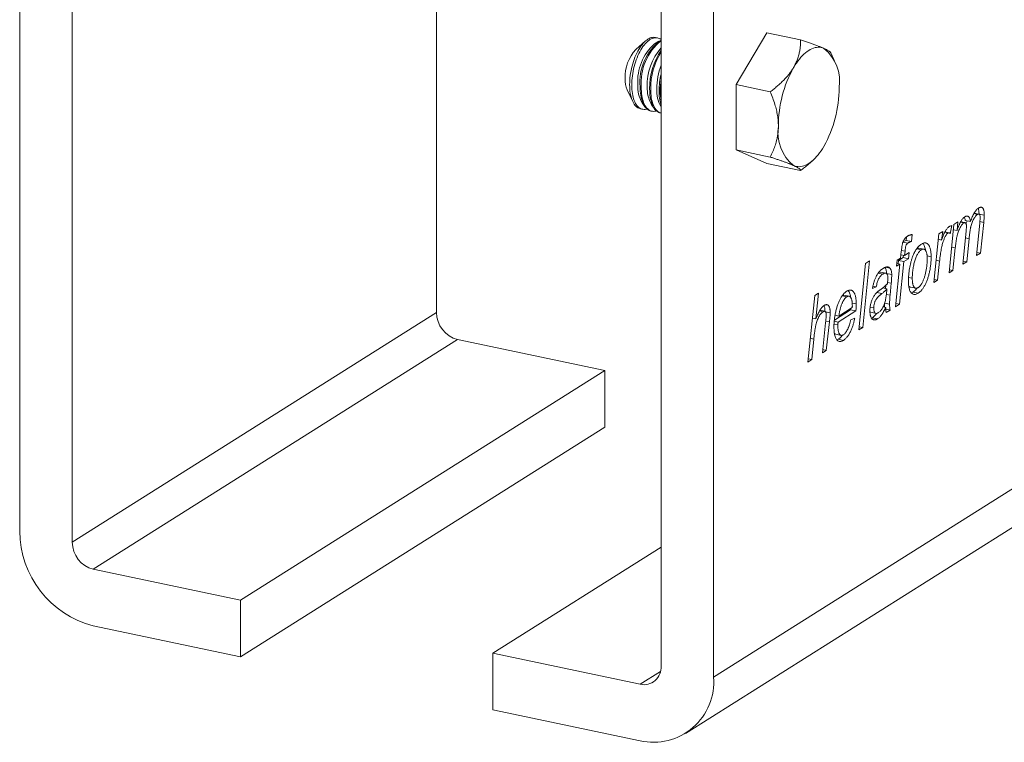
# Model space of a CAD drawing. Units: millimetres. Extents: x 10 to 410, y 10 to 287.
# Drawn here: x 282 to 363, y 73 to 133 of the extents above; entities that cross this region are included whole.
import ezdxf

# ---------------------------------------------------------------- set-up
doc = ezdxf.new("R2010")
doc.units = ezdxf.units.MM

msp = doc.modelspace()

# ---------------------------------------------------------------- linework, layer by layer
at = {"color": 7, "linetype": 'Continuous', "lineweight": 15}
for p, q in [((281.94, 148.537), (281.94, 90.789)), ((286.271, 89.879), (286.271, 147.627)), ((316.271, 108.792), (316.271, 143.186)), ((334.768, 137.436), (334.768, 79.688)), ((339.098, 78.778), (339.098, 136.526)), ((334.468, 131.398), (334.295, 131.434)), ((340.964, 127.555), (343.464, 131.819)), ((343.464, 131.819), (346.258, 131.232)), ((333.483, 131.146), (332.682, 130.445)), ((334.571, 131.127), (334.222, 130.919)), ((349.002, 129.623), (348.746, 130.168)), ((340.964, 127.555), (343.758, 126.967)), ((340.964, 127.555), (340.964, 122.177)), ((331.983, 127.117), (332.434, 126.153)), ((333.202, 126.063), (333.438, 125.732)), ((333.981, 125.9), (334.217, 125.568)), ((334.761, 125.736), (334.768, 125.726)), ((333.061, 125.563), (333.234, 125.526)), ((333.927, 125.381), (334.014, 125.362)), ((334.707, 125.217), (334.768, 125.204)), ((340.964, 122.177), (343.758, 121.59)), ((340.964, 122.177), (343.464, 121.064)), ((343.464, 121.064), (346.258, 120.477)), ((346.922, 121.012), (347.253, 121.301)), ((360.525, 116.93), (360.818, 116.869)), ((360.932, 116.901), (360.553, 116.981)), ((360.968, 116.884), (361.389, 116.795)), ((358.488, 112.05), (358.892, 116.049)), ((358.892, 116.049), (359.215, 116.252)), ((359.215, 116.252), (359.143, 115.539)), ((359.423, 116.226), (359.704, 116.167)), ((359.798, 116.191), (359.443, 116.266)), ((359.815, 116.372), (360.248, 116.281)), ((360.744, 113.473), (361.012, 116.15)), ((361.024, 116.276), (361.344, 116.209)), ((361.344, 116.209), (361.067, 113.676)), ((355.443, 115.214), (355.382, 114.629)), ((357.218, 111.25), (357.641, 115.26)), ((357.641, 115.26), (357.964, 115.464)), ((357.964, 115.464), (357.868, 114.76)), ((358.132, 115.397), (358.396, 115.342)), ((358.477, 115.361), (358.148, 115.43)), ((358.182, 115.495), (358.168, 115.426)), ((358.724, 115.943), (358.587, 115.265)), ((358.847, 115.601), (359.143, 115.539)), ((359.616, 112.761), (359.889, 115.497)), ((354.691, 114.594), (355.095, 114.509)), ((354.98, 115.019), (354.949, 114.72)), ((354.949, 114.72), (355.382, 114.629)), ((357.595, 114.817), (357.868, 114.76)), ((359.833, 114.933), (360.135, 114.87)), ((360.135, 114.87), (359.939, 112.965)), ((354.497, 113.278), (354.552, 113.821)), ((354.524, 113.544), (354.82, 113.482)), ((354.56, 113.902), (354.857, 113.84)), ((354.857, 113.84), (354.82, 113.482)), ((354.82, 113.482), (355.209, 113.727)), ((355.209, 113.727), (355.138, 113.222)), ((355.819, 114.04), (356.203, 113.959)), ((356.398, 114.009), (355.965, 114.1)), ((358.703, 114.175), (358.998, 114.112)), ((358.998, 114.112), (358.81, 112.253)), ((361.067, 113.676), (360.744, 113.473)), ((360.771, 113.738), (361.067, 113.676)), ((351.051, 107.362), (351.613, 112.839)), ((351.935, 113.042), (351.373, 107.565)), ((351.613, 112.839), (351.935, 113.042)), ((354.081, 109.272), (354.435, 112.779)), ((354.151, 112.6), (354.222, 113.104)), ((354.435, 112.779), (354.151, 112.6)), ((354.183, 112.832), (354.435, 112.779)), ((354.222, 113.104), (354.497, 113.278)), ((354.326, 113.074), (354.299, 112.808)), ((354.705, 113.313), (354.326, 113.074)), ((354.326, 113.074), (354.759, 112.983)), ((354.759, 112.983), (354.403, 109.475)), ((354.731, 113.5), (354.705, 113.313)), ((354.705, 113.313), (355.138, 113.222)), ((355.138, 113.222), (354.759, 112.983)), ((356.677, 113.445), (357.007, 113.376)), ((357.412, 113.09), (357.708, 113.028)), ((357.708, 113.028), (357.542, 111.454)), ((359.939, 112.965), (359.616, 112.761)), ((359.642, 113.027), (359.939, 112.965)), ((352.645, 112.037), (353.027, 111.957)), ((353.274, 112.03), (352.841, 112.121)), ((353.253, 112.526), (353.605, 112.452)), ((353.33, 112.004), (353.763, 111.913)), ((358.81, 112.253), (358.488, 112.05)), ((358.514, 112.315), (358.81, 112.253)), ((353.421, 111.261), (353.724, 111.197)), ((353.724, 111.197), (353.631, 110.213)), ((355.147, 111.683), (355.456, 111.618)), ((357.542, 111.454), (357.218, 111.25)), ((357.246, 111.516), (357.542, 111.454)), ((347.417, 110.194), (347.74, 110.397)), ((347.74, 110.397), (347.52, 108.266)), ((352.494, 110.899), (352.177, 110.764)), ((352.214, 110.958), (352.494, 110.899)), ((352.534, 110.432), (352.948, 110.345)), ((353.038, 110.825), (353.372, 110.754)), ((353.265, 111.017), (353.243, 110.782)), ((355.306, 110.879), (355.739, 110.788)), ((355.511, 110.472), (355.944, 110.381)), ((346.853, 104.715), (347.417, 110.194)), ((349.687, 110.172), (350.068, 110.092)), ((350.252, 110.138), (349.819, 110.229)), ((350.511, 109.563), (350.837, 109.495)), ((353.176, 109.552), (353.587, 109.466)), ((353.325, 110.277), (353.631, 110.213)), ((354.107, 109.538), (354.403, 109.475)), ((286.271, 89.879), (316.271, 108.792)), ((347.817, 108.922), (348.114, 108.86)), ((348.246, 108.897), (347.85, 108.98)), ((348.305, 108.855), (348.698, 108.773)), ((350.378, 109.009), (349.038, 108.164)), ((350.811, 108.918), (349.356, 108.001)), ((349.41, 108.495), (350.518, 109.193)), ((350.385, 109.109), (350.378, 109.009)), ((350.378, 109.009), (350.811, 108.918)), ((351.984, 109.23), (352.282, 109.168)), ((352.036, 108.813), (352.469, 108.722)), ((353.056, 109.263), (353.27, 109.218)), ((353.277, 109.055), (353.622, 108.983)), ((353.622, 108.983), (353.302, 108.781)), ((354.403, 109.475), (354.081, 109.272)), ((347.225, 108.328), (347.52, 108.266)), ((348.052, 105.471), (348.313, 107.934)), ((348.327, 108.082), (348.635, 108.018)), ((348.635, 108.018), (348.374, 105.675)), ((349.029, 108.07), (349.356, 108.001)), ((349.097, 108.561), (349.41, 108.495)), ((350.389, 108.192), (350.716, 108.333)), ((352.147, 108.351), (352.099, 108.326)), ((352.147, 108.351), (352.58, 108.26)), ((349.011, 107.841), (349.321, 107.776)), ((351.373, 107.565), (351.051, 107.362)), ((351.078, 107.627), (351.373, 107.565)), ((288.003, 87.653), (318.003, 106.565)), ((330.127, 104.017), (318.003, 106.565)), ((347.054, 106.671), (347.35, 106.609)), ((347.35, 106.609), (347.176, 104.919)), ((349.169, 107), (349.602, 106.909)), ((349.35, 106.588), (349.244, 106.535)), ((349.35, 106.588), (349.783, 106.497)), ((348.374, 105.675), (348.052, 105.471)), ((348.08, 105.737), (348.374, 105.675)), ((347.176, 104.919), (346.853, 104.715)), ((346.88, 104.981), (347.176, 104.919)), ((300.127, 85.105), (330.127, 104.017)), ((330.127, 99.36), (330.127, 104.017)), ((300.127, 80.448), (330.127, 99.36)), ((339.098, 78.778), (369.098, 97.691)), ((336.769, 74.131), (366.769, 93.043)), ((320.912, 80.737), (334.768, 89.473)), ((300.127, 85.105), (288.003, 87.653)), ((300.127, 80.448), (300.127, 85.105)), ((288.003, 82.996), (300.127, 80.448)), ((320.912, 80.737), (320.912, 76.08)), ((333.036, 78.189), (320.912, 80.737)), ((320.912, 76.08), (333.036, 73.532))]:
    msp.add_line(p, q, dxfattribs=at)
at = {"color": 8, "linetype": 'Continuous', "lineweight": 15}
msp.add_line((333.036, 78.189), (334.717, 79.249), dxfattribs=at)
at = {"color": 7, "linetype": 'Continuous', "lineweight": 15, "flags": 128}
for points in [[(334.295, 131.434), (334.252, 131.442), (334.16, 131.448), (334.066, 131.442), (333.971, 131.423), (333.874, 131.392), (333.776, 131.348), (333.678, 131.293), (333.58, 131.225), (333.482, 131.145), (333.385, 131.054), (333.29, 130.953), (333.196, 130.84), (333.104, 130.718), (333.015, 130.586), (332.928, 130.445), (332.845, 130.296), (332.765, 130.14), (332.689, 129.976), (332.617, 129.806), (332.55, 129.63), (332.488, 129.449), (332.431, 129.265), (332.379, 129.077), (332.333, 128.886), (332.292, 128.694), (332.258, 128.501), (332.229, 128.308), (332.207, 128.116), (332.191, 127.926), (332.181, 127.738), (332.178, 127.553)], [(332.351, 127.516), (332.354, 127.701), (332.364, 127.889), (332.38, 128.08), (332.402, 128.272), (332.431, 128.465), (332.465, 128.658), (332.506, 128.85), (332.552, 129.04), (332.604, 129.228), (332.661, 129.413), (332.724, 129.593), (332.791, 129.769), (332.862, 129.939), (332.938, 130.103), (333.018, 130.26), (333.101, 130.409), (333.188, 130.55), (333.277, 130.682), (333.369, 130.804), (333.463, 130.916), (333.559, 131.018), (333.655, 131.109), (333.753, 131.188), (333.851, 131.256), (333.949, 131.312), (334.047, 131.356), (334.144, 131.387), (334.24, 131.406), (334.333, 131.412), (334.425, 131.405), (334.515, 131.386), (334.601, 131.355), (334.685, 131.311), (334.764, 131.254), (334.768, 131.252)], [(345.678, 128.959), (345.793, 129.148), (345.911, 129.327), (346.032, 129.497), (346.156, 129.656), (346.281, 129.804), (346.408, 129.942), (346.537, 130.067), (346.667, 130.181), (346.797, 130.282), (346.928, 130.371), (347.059, 130.447), (347.19, 130.51), (347.319, 130.56), (347.448, 130.597), (347.575, 130.62), (347.701, 130.63), (347.824, 130.627), (347.945, 130.609), (348.063, 130.579), (348.178, 130.535)], [(332.178, 127.553), (332.181, 127.372), (332.191, 127.196), (332.207, 127.026), (332.229, 126.862), (332.258, 126.705), (332.292, 126.555), (332.333, 126.414), (332.379, 126.282), (332.431, 126.16), (332.488, 126.047), (332.55, 125.945), (332.617, 125.854), (332.689, 125.774), (332.765, 125.706), (332.845, 125.65), (332.928, 125.606), (333.015, 125.574), (333.061, 125.563)], [(333.601, 125.549), (333.559, 125.537), (333.463, 125.518), (333.369, 125.512), (333.277, 125.519), (333.188, 125.538), (333.101, 125.569), (333.018, 125.613), (332.938, 125.67), (332.862, 125.738), (332.791, 125.818), (332.724, 125.909), (332.661, 126.011), (332.604, 126.123), (332.552, 126.246), (332.506, 126.378), (332.465, 126.519), (332.431, 126.668), (332.402, 126.825), (332.38, 126.989), (332.364, 127.16), (332.354, 127.336), (332.351, 127.516)], [(333.927, 125.381), (333.881, 125.392), (333.794, 125.424), (333.711, 125.468), (333.631, 125.524), (333.555, 125.592), (333.483, 125.672), (333.416, 125.763), (333.354, 125.865), (333.297, 125.978), (333.245, 126.1), (333.199, 126.232), (333.158, 126.373), (333.124, 126.523), (333.095, 126.68), (333.073, 126.844), (333.057, 127.014), (333.047, 127.19), (333.044, 127.371)], [(334.38, 125.385), (334.338, 125.373), (334.242, 125.354), (334.149, 125.348), (334.057, 125.355), (333.967, 125.374), (333.881, 125.406), (333.797, 125.45), (333.718, 125.506), (333.642, 125.574), (333.57, 125.654), (333.503, 125.745), (333.441, 125.847), (333.384, 125.96), (333.332, 126.082), (333.285, 126.214), (333.245, 126.355), (333.21, 126.505), (333.182, 126.662), (333.16, 126.826), (333.144, 126.996), (333.134, 127.172), (333.131, 127.353)], [(334.707, 125.217), (334.66, 125.228), (334.574, 125.26), (334.49, 125.304), (334.41, 125.36), (334.335, 125.428), (334.263, 125.508), (334.196, 125.599), (334.133, 125.701), (334.076, 125.814), (334.024, 125.937), (333.978, 126.069), (333.938, 126.21), (333.903, 126.359), (333.875, 126.516), (333.852, 126.68), (333.836, 126.85), (333.827, 127.026), (333.824, 127.207)], [(334.768, 125.204), (334.747, 125.21), (334.66, 125.242), (334.577, 125.286), (334.497, 125.342), (334.421, 125.41), (334.349, 125.49), (334.282, 125.581), (334.22, 125.683), (334.163, 125.796), (334.111, 125.918), (334.065, 126.05), (334.024, 126.191), (333.99, 126.341), (333.961, 126.498), (333.939, 126.662), (333.923, 126.832), (333.913, 127.008), (333.91, 127.189)], [(348.178, 122.469), (348.063, 122.28), (347.945, 122.101), (347.824, 121.931), (347.701, 121.772), (347.575, 121.624), (347.448, 121.486), (347.319, 121.361), (347.19, 121.247), (347.059, 121.146), (346.928, 121.057), (346.797, 120.981), (346.667, 120.918), (346.537, 120.868), (346.408, 120.831), (346.281, 120.808), (346.156, 120.798), (346.032, 120.801), (345.911, 120.819), (345.793, 120.849), (345.678, 120.893)]]:
    msp.add_lwpolyline(points, dxfattribs=at)
at = {"color": 7, "linetype": 'Continuous', "lineweight": 15}
for centre, radius, start, end in [((337.046, 127.801), 4.207, 132.16899, 183.583), ((337.26, 127.794), 4.237, 126.02602, 185.72799), ((337.581, 127.701), 4.463, 129.05882, 184.48201), ((338.276, 127.524), 4.651, 138.95532, 181.84114), ((335.167, 128.187), 3.358, 137.73475, 182.34333), ((339.493, 127.264), 5.67, 146.44553, 180.57823), ((339.721, 127.216), 5.811, 148.47026, 180.26674), ((345.981, 127.825), 3.489, 351.17273, 50.9602), ((340.006, 127.172), 5.599, 159.29579, 179.60091), ((354.391, 124.127), 9.963, 150.9898, 179.93967), ((340.725, 127.009), 6.122, 166.66134, 179.68081), ((334.038, 127.975), 2.227, 178.06395, 202.65611), ((335.516, 127.399), 2.672, 177.01886, 209.98991), ((336.296, 127.235), 2.672, 177.01886, 209.98991), ((340.609, 127.006), 5.92, 170.65898, 179.81165), ((337.075, 127.072), 2.672, 177.01886, 209.98991), ((338.318, 126.97), 3.716, 178.87797, 197.17951), ((338.953, 126.997), 4.263, 179.62675, 191.0156), ((339.465, 127.301), 9.963, 330.98977, 359.93966), ((347.876, 123.603), 3.489, 171.17265, 230.96021), ((318.591, 108.81), 2.321, 180.4423, 255.31084), ((290.058, 90.849), 8.118, 180.42015, 255.33309), ((288.591, 89.897), 2.321, 180.4423, 255.31084), ((333.347, 79.58), 1.425, 257.3747, 4.36876), ((334.123, 78.402), 4.989, 257.41303, 4.3303)]:
    msp.add_arc(centre, radius, start, end, dxfattribs=at)
for points, knots in [([(346.258, 131.232), (346.257, 131.125), (346.254, 130.909), (346.224, 130.582), (346.172, 130.249), (346.091, 129.911), (345.977, 129.568), (345.841, 129.25), (345.728, 129.049), (345.678, 128.959)], [0, 0, 0, 0, 0.1440684, 0.2882004, 0.4322008, 0.5813424, 0.7306675, 0.8797043, 1, 1, 1, 1]), ([(346.258, 131.232), (346.37, 131.196), (346.592, 131.122), (346.91, 131.015), (347.217, 130.908), (347.508, 130.803), (347.776, 130.702), (348.001, 130.612), (348.124, 130.559), (348.178, 130.535)], [0, 0, 0, 0, 0.144069, 0.288201, 0.4322, 0.581343, 0.730667, 0.879705, 1, 1, 1, 1]), ([(348.178, 130.535), (348.23, 130.511), (348.334, 130.464), (348.459, 130.399), (348.562, 130.34), (348.64, 130.286), (348.696, 130.238), (348.731, 130.198), (348.741, 130.176), (348.745, 130.167)], [0, 0, 0, 0, 0.1490115, 0.29803, 0.4501259, 0.6022401, 0.7494736, 0.8967225, 1, 1, 1, 1]), ([(345.678, 128.959), (345.622, 128.867), (345.508, 128.683), (345.307, 128.412), (345.084, 128.147), (344.843, 127.892), (344.589, 127.648), (344.323, 127.414), (344.047, 127.187), (343.855, 127.041), (343.758, 126.967)], [0, 0, 0, 0, 0.1248124, 0.2496329, 0.3770289, 0.5044422, 0.6277655, 0.7511026, 0.8755472, 1, 1, 1, 1]), ([(344.428, 124.138), (344.425, 124.284), (344.417, 124.575), (344.359, 125.022), (344.268, 125.474), (344.137, 125.952), (343.969, 126.452), (343.829, 126.795), (343.758, 126.967)], [0, 0, 0, 0, 0.154611, 0.309244, 0.468551, 0.627899, 0.813538, 1, 1, 1, 1]), ([(343.758, 121.59), (343.832, 121.739), (343.974, 122.027), (344.149, 122.479), (344.273, 122.892), (344.355, 123.27), (344.403, 123.608), (344.426, 123.898), (344.428, 124.076), (344.428, 124.138)], [0, 0, 0, 0, 0.1949571, 0.3769178, 0.5588143, 0.683904, 0.8091244, 0.9341685, 1, 1, 1, 1]), ([(345.678, 120.893), (345.622, 120.918), (345.508, 120.967), (345.307, 121.048), (345.084, 121.133), (344.843, 121.221), (344.589, 121.311), (344.323, 121.402), (344.047, 121.495), (343.855, 121.558), (343.758, 121.59)], [0, 0, 0, 0, 0.1248121, 0.2496326, 0.3770285, 0.5044422, 0.6277652, 0.7511026, 0.8755472, 1, 1, 1, 1]), ([(346.258, 120.477), (346.257, 120.491), (346.254, 120.518), (346.224, 120.565), (346.172, 120.618), (346.091, 120.679), (345.977, 120.748), (345.841, 120.819), (345.728, 120.87), (345.678, 120.893)], [0, 0, 0, 0, 0.144068, 0.2882, 0.432201, 0.581342, 0.730667, 0.879704, 1, 1, 1, 1]), ([(346.258, 120.477), (346.369, 120.562), (346.591, 120.732), (346.812, 120.911), (346.917, 121.008), (346.922, 121.012)], [0, 0, 0, 0, 0.488901, 0.978019, 1, 1, 1, 1]), ([(360.818, 116.869), (360.793, 116.851), (360.743, 116.814), (360.668, 116.731), (360.592, 116.625), (360.517, 116.499), (360.446, 116.357), (360.383, 116.203), (360.327, 116.041), (360.288, 115.898), (360.26, 115.776), (360.241, 115.675), (360.221, 115.564), (360.203, 115.444), (360.185, 115.313), (360.167, 115.174), (360.15, 115.025), (360.14, 114.923), (360.135, 114.87)], [0, 0, 0, 0, 0.062651, 0.12741, 0.195945, 0.269811, 0.344839, 0.418993, 0.49286, 0.567744, 0.607755, 0.651199, 0.698813, 0.750685, 0.806883, 0.867008, 0.931552, 1, 1, 1, 1]), ([(360.248, 116.281), (360.273, 116.351), (360.32, 116.487), (360.397, 116.677), (360.476, 116.846), (360.557, 116.994), (360.64, 117.123), (360.726, 117.23), (360.814, 117.321), (360.873, 117.362), (360.903, 117.382)], [0, 0, 0, 0, 0.1473695, 0.2853342, 0.4150552, 0.537805, 0.6557315, 0.7713039, 0.885263, 1, 1, 1, 1]), ([(361.047, 116.613), (361.046, 116.642), (361.045, 116.697), (361.034, 116.771), (361.014, 116.827), (360.987, 116.87), (360.954, 116.897), (360.914, 116.906), (360.868, 116.896), (360.835, 116.878), (360.818, 116.869)], [0, 0, 0, 0, 0.133685, 0.255445, 0.371191, 0.486646, 0.603784, 0.72509, 0.855503, 1, 1, 1, 1]), ([(360.885, 117.369), (360.892, 117.353), (360.915, 117.303), (360.937, 117.191), (360.953, 117.045), (360.955, 116.939), (360.955, 116.886)], [0, 0, 0, 0, 0.130283, 0.420073, 0.710067, 1, 1, 1, 1]), ([(360.903, 117.382), (360.923, 117.394), (360.961, 117.416), (361.016, 117.441), (361.068, 117.455), (361.115, 117.459), (361.159, 117.455), (361.199, 117.437), (361.236, 117.414), (361.268, 117.378), (361.297, 117.335), (361.321, 117.281), (361.342, 117.222), (361.359, 117.153), (361.372, 117.076), (361.381, 116.989), (361.388, 116.896), (361.388, 116.829), (361.389, 116.795)], [0, 0, 0, 0, 0.075719, 0.146789, 0.213775, 0.277109, 0.337384, 0.39563, 0.45252, 0.50856, 0.564708, 0.620801, 0.677749, 0.736448, 0.797547, 0.861622, 0.929252, 1, 1, 1, 1]), ([(361.389, 116.795), (361.388, 116.762), (361.386, 116.686), (361.377, 116.554), (361.363, 116.392), (361.35, 116.273), (361.344, 116.209)], [0, 0, 0, 0, 0.17455, 0.397741, 0.674167, 1, 1, 1, 1]), ([(359.704, 116.167), (359.68, 116.149), (359.631, 116.114), (359.558, 116.031), (359.483, 115.925), (359.407, 115.799), (359.334, 115.654), (359.267, 115.494), (359.208, 115.32), (359.164, 115.165), (359.133, 115.033), (359.11, 114.925), (359.089, 114.809), (359.068, 114.685), (359.049, 114.553), (359.03, 114.413), (359.014, 114.265), (359.003, 114.164), (358.998, 114.112)], [0, 0, 0, 0, 0.059358, 0.121262, 0.188178, 0.260475, 0.33537, 0.411006, 0.488315, 0.568712, 0.611242, 0.656652, 0.705487, 0.757427, 0.81299, 0.871927, 0.934061, 1, 1, 1, 1]), ([(359.143, 115.539), (359.158, 115.582), (359.187, 115.665), (359.231, 115.785), (359.274, 115.896), (359.316, 115.999), (359.357, 116.092), (359.396, 116.177), (359.434, 116.253), (359.483, 116.341), (359.545, 116.44), (359.623, 116.538), (359.704, 116.62), (359.759, 116.659), (359.787, 116.678)], [0, 0, 0, 0, 0.090344, 0.17453, 0.254144, 0.328766, 0.398521, 0.463015, 0.523375, 0.579003, 0.684713, 0.788827, 0.893542, 1, 1, 1, 1]), ([(359.919, 115.887), (359.918, 115.916), (359.917, 115.972), (359.906, 116.047), (359.886, 116.107), (359.86, 116.151), (359.828, 116.182), (359.791, 116.195), (359.749, 116.191), (359.72, 116.175), (359.704, 116.167)], [0, 0, 0, 0, 0.137063, 0.264974, 0.385741, 0.507798, 0.628408, 0.747079, 0.869269, 1, 1, 1, 1]), ([(359.746, 116.647), (359.761, 116.608), (359.792, 116.527), (359.807, 116.424), (359.815, 116.372)], [0, 0, 0, 0, 0.491024, 1, 1, 1, 1]), ([(359.787, 116.678), (359.815, 116.694), (359.872, 116.726), (359.952, 116.742), (360.025, 116.73), (360.09, 116.691), (360.146, 116.626), (360.192, 116.535), (360.227, 116.42), (360.241, 116.328), (360.248, 116.281)], [0, 0, 0, 0, 0.1344491, 0.2606528, 0.3815734, 0.501226, 0.6208542, 0.741512, 0.8664604, 1, 1, 1, 1]), ([(359.97, 116.339), (359.95, 116.29), (359.919, 116.212), (359.896, 116.127), (359.887, 116.095)], [0, 0, 0, 0, 0.625234, 1, 1, 1, 1]), ([(361.012, 116.15), (361.017, 116.201), (361.027, 116.295), (361.038, 116.423), (361.045, 116.527), (361.046, 116.587), (361.047, 116.613)], [0, 0, 0, 0, 0.3264684, 0.6020316, 0.8270713, 1, 1, 1, 1]), ([(355.071, 115.085), (355.082, 115.091), (355.106, 115.105), (355.144, 115.125), (355.185, 115.142), (355.229, 115.159), (355.278, 115.173), (355.33, 115.189), (355.385, 115.202), (355.423, 115.21), (355.443, 115.214)], [0, 0, 0, 0, 0.0906987, 0.1902949, 0.2991224, 0.4186415, 0.549164, 0.6888331, 0.8396658, 1, 1, 1, 1]), ([(358.396, 115.342), (358.381, 115.331), (358.35, 115.31), (358.305, 115.26), (358.259, 115.199), (358.213, 115.124), (358.166, 115.036), (358.118, 114.936), (358.07, 114.822), (358.022, 114.695), (357.974, 114.551), (357.929, 114.389), (357.886, 114.208), (357.845, 114.008), (357.807, 113.789), (357.772, 113.552), (357.737, 113.296), (357.718, 113.12), (357.708, 113.028)], [0, 0, 0, 0, 0.034341, 0.06993, 0.106996, 0.147089, 0.190127, 0.236482, 0.286741, 0.341184, 0.40022, 0.464849, 0.536333, 0.614337, 0.699553, 0.792096, 0.891997, 1, 1, 1, 1]), ([(357.868, 114.76), (357.895, 114.833), (357.946, 114.975), (358.025, 115.171), (358.101, 115.342), (358.176, 115.49), (358.25, 115.614), (358.325, 115.717), (358.401, 115.798), (358.452, 115.834), (358.477, 115.853)], [0, 0, 0, 0, 0.164677, 0.3144027, 0.4503497, 0.573423, 0.6865015, 0.7942534, 0.8978873, 1, 1, 1, 1]), ([(358.587, 115.265), (358.572, 115.286), (358.545, 115.326), (358.498, 115.358), (358.448, 115.367), (358.413, 115.35), (358.396, 115.342)], [0, 0, 0, 0, 0.284903, 0.538924, 0.771059, 1, 1, 1, 1]), ([(358.477, 115.853), (358.495, 115.863), (358.533, 115.885), (358.592, 115.909), (358.656, 115.929), (358.701, 115.938), (358.724, 115.943)], [0, 0, 0, 0, 0.213614, 0.450525, 0.711698, 1, 1, 1, 1]), ([(359.889, 115.497), (359.894, 115.54), (359.902, 115.62), (359.911, 115.728), (359.918, 115.815), (359.918, 115.865), (359.919, 115.887)], [0, 0, 0, 0, 0.328523, 0.605261, 0.827926, 1, 1, 1, 1]), ([(354.552, 113.821), (354.558, 113.884), (354.571, 114.002), (354.592, 114.166), (354.614, 114.304), (354.636, 114.42), (354.663, 114.523), (354.697, 114.617), (354.738, 114.709), (354.786, 114.799), (354.843, 114.884), (354.91, 114.959), (354.987, 115.028), (355.042, 115.065), (355.071, 115.085)], [0, 0, 0, 0, 0.119104, 0.221939, 0.307467, 0.377164, 0.439319, 0.502612, 0.568255, 0.638018, 0.713956, 0.798107, 0.893062, 1, 1, 1, 1]), ([(354.949, 114.72), (354.896, 114.705), (354.814, 114.681), (354.731, 114.636), (354.701, 114.62)], [0, 0, 0, 0, 0.647977, 1, 1, 1, 1]), ([(355.095, 114.509), (355.08, 114.498), (355.05, 114.479), (355.01, 114.435), (354.974, 114.385), (354.943, 114.323), (354.918, 114.24), (354.895, 114.133), (354.875, 113.996), (354.864, 113.895), (354.857, 113.84)], [0, 0, 0, 0, 0.112983, 0.21362, 0.305649, 0.392922, 0.491742, 0.623877, 0.792882, 1, 1, 1, 1]), ([(355.382, 114.629), (355.354, 114.621), (355.302, 114.606), (355.227, 114.577), (355.159, 114.546), (355.116, 114.521), (355.095, 114.509)], [0, 0, 0, 0, 0.28865, 0.550457, 0.788029, 1, 1, 1, 1]), ([(355.478, 113.375), (355.502, 113.437), (355.549, 113.559), (355.628, 113.728), (355.712, 113.884), (355.802, 114.023), (355.897, 114.148), (355.998, 114.256), (356.104, 114.352), (356.176, 114.401), (356.214, 114.426)], [0, 0, 0, 0, 0.125477, 0.247793, 0.368802, 0.48933, 0.611524, 0.736433, 0.865114, 1, 1, 1, 1]), ([(356.214, 114.426), (356.243, 114.443), (356.299, 114.477), (356.383, 114.509), (356.461, 114.527), (356.536, 114.526), (356.606, 114.513), (356.672, 114.481), (356.733, 114.435), (356.79, 114.372), (356.841, 114.296), (356.885, 114.204), (356.923, 114.099), (356.954, 113.982), (356.977, 113.849), (356.994, 113.704), (357.005, 113.546), (357.006, 113.434), (357.007, 113.376)], [0, 0, 0, 0, 0.067158, 0.131378, 0.193618, 0.253657, 0.312783, 0.371058, 0.429928, 0.489732, 0.549626, 0.609477, 0.669545, 0.730839, 0.794264, 0.859737, 0.928173, 1, 1, 1, 1]), ([(356.332, 114.488), (356.333, 114.488), (356.365, 114.46), (356.416, 114.375), (356.478, 114.232), (356.523, 114.072), (356.54, 113.952), (356.548, 113.895)], [0, 0, 0, 0, 0.006386, 0.272611, 0.523678, 0.774714, 1, 1, 1, 1]), ([(357.601, 114.816), (357.6, 114.813), (357.596, 114.805), (357.594, 114.796), (357.592, 114.79)], [0, 0, 0, 0, 0.338929, 1, 1, 1, 1]), ([(356.203, 113.959), (356.176, 113.941), (356.124, 113.904), (356.047, 113.828), (355.974, 113.737), (355.905, 113.629), (355.839, 113.507), (355.778, 113.369), (355.718, 113.217), (355.663, 113.053), (355.613, 112.877), (355.569, 112.693), (355.534, 112.502), (355.505, 112.308), (355.484, 112.118), (355.467, 111.938), (355.458, 111.773), (355.456, 111.669), (355.456, 111.618)], [0, 0, 0, 0, 0.0574406, 0.1133473, 0.1683637, 0.2239135, 0.2802269, 0.3386958, 0.4000755, 0.464676, 0.531486, 0.5993319, 0.6695642, 0.7419787, 0.8134459, 0.8797499, 0.9422237, 1, 1, 1, 1]), ([(355.964, 114.097), (355.96, 114.099), (355.929, 114.112), (355.891, 114.108), (355.857, 114.091), (355.854, 114.09)], [0, 0, 0, 0, 0.1168959, 0.9211818, 1, 1, 1, 1]), ([(356.689, 113.188), (356.689, 113.229), (356.688, 113.309), (356.681, 113.422), (356.672, 113.527), (356.656, 113.62), (356.637, 113.705), (356.612, 113.778), (356.584, 113.843), (356.551, 113.896), (356.516, 113.941), (356.478, 113.975), (356.437, 113.997), (356.395, 114.012), (356.35, 114.013), (356.303, 114.006), (356.253, 113.989), (356.22, 113.969), (356.203, 113.959)], [0, 0, 0, 0, 0.078347, 0.153172, 0.2235, 0.290703, 0.355614, 0.418129, 0.479526, 0.539766, 0.599254, 0.656762, 0.712948, 0.768228, 0.824734, 0.881553, 0.93976, 1, 1, 1, 1]), ([(355.138, 111.364), (355.139, 111.453), (355.141, 111.628), (355.158, 111.893), (355.184, 112.153), (355.221, 112.408), (355.269, 112.658), (355.328, 112.903), (355.396, 113.144), (355.451, 113.298), (355.478, 113.375)], [0, 0, 0, 0, 0.136455, 0.267383, 0.394171, 0.517765, 0.638894, 0.758991, 0.878725, 1, 1, 1, 1]), ([(357.007, 113.376), (357.006, 113.323), (357.006, 113.218), (356.999, 113.058), (356.988, 112.898), (356.974, 112.738), (356.953, 112.578), (356.93, 112.418), (356.902, 112.259), (356.87, 112.1), (356.834, 111.945), (356.794, 111.794), (356.75, 111.649), (356.704, 111.51), (356.653, 111.376), (356.598, 111.249), (356.54, 111.125), (356.478, 111.01), (356.415, 110.902), (356.35, 110.801), (356.285, 110.709), (356.218, 110.627), (356.151, 110.55), (356.083, 110.486), (356.014, 110.427), (355.967, 110.396), (355.944, 110.381)], [0, 0, 0, 0, 0.046405, 0.092334, 0.13758, 0.182305, 0.227017, 0.271421, 0.315635, 0.360015, 0.403932, 0.446604, 0.488384, 0.529548, 0.570038, 0.610544, 0.651048, 0.691652, 0.732004, 0.77134, 0.810106, 0.848209, 0.886202, 0.924137, 0.962026, 1, 1, 1, 1]), ([(356.631, 112.473), (356.64, 112.537), (356.658, 112.662), (356.675, 112.845), (356.687, 113.02), (356.689, 113.132), (356.689, 113.188)], [0, 0, 0, 0, 0.2628646, 0.5165662, 0.7613155, 1, 1, 1, 1]), ([(352.177, 110.764), (352.185, 110.814), (352.202, 110.911), (352.233, 111.054), (352.267, 111.192), (352.306, 111.323), (352.347, 111.449), (352.392, 111.57), (352.442, 111.685), (352.495, 111.794), (352.551, 111.898), (352.611, 111.995), (352.675, 112.084), (352.742, 112.168), (352.813, 112.243), (352.887, 112.312), (352.965, 112.376), (353.018, 112.411), (353.045, 112.428)], [0, 0, 0, 0, 0.066415, 0.13038, 0.193072, 0.25355, 0.312965, 0.371964, 0.430278, 0.489013, 0.547884, 0.607489, 0.667874, 0.730088, 0.793794, 0.859596, 0.928257, 1, 1, 1, 1]), ([(353.027, 111.957), (352.994, 111.934), (352.93, 111.891), (352.839, 111.796), (352.757, 111.687), (352.685, 111.556), (352.622, 111.412), (352.57, 111.253), (352.526, 111.08), (352.505, 110.961), (352.494, 110.899)], [0, 0, 0, 0, 0.139606, 0.268667, 0.390001, 0.50792, 0.624672, 0.743156, 0.867601, 1, 1, 1, 1]), ([(352.84, 112.118), (352.832, 112.12), (352.803, 112.128), (352.751, 112.12), (352.708, 112.104), (352.686, 112.096)], [0, 0, 0, 0, 0.1787061, 0.5969076, 1, 1, 1, 1]), ([(353.362, 111.981), (353.352, 111.99), (353.332, 112.008), (353.298, 112.024), (353.261, 112.033), (353.22, 112.033), (353.176, 112.026), (353.129, 112.012), (353.079, 111.988), (353.044, 111.968), (353.027, 111.957)], [0, 0, 0, 0, 0.10746, 0.217275, 0.332952, 0.451723, 0.577158, 0.710014, 0.850624, 1, 1, 1, 1]), ([(353.045, 112.428), (353.074, 112.446), (353.13, 112.479), (353.212, 112.515), (353.289, 112.538), (353.362, 112.548), (353.43, 112.546), (353.493, 112.527), (353.552, 112.498), (353.587, 112.467), (353.605, 112.452)], [0, 0, 0, 0, 0.143406, 0.280084, 0.41075, 0.535334, 0.655672, 0.77237, 0.886615, 1, 1, 1, 1]), ([(353.203, 112.507), (353.21, 112.499), (353.235, 112.471), (353.269, 112.402), (353.305, 112.296), (353.326, 112.162), (353.329, 112.057), (353.33, 112.004)], [0, 0, 0, 0, 0.087039, 0.296625, 0.506248, 0.753132, 1, 1, 1, 1]), ([(353.446, 111.663), (353.445, 111.7), (353.444, 111.771), (353.427, 111.861), (353.401, 111.935), (353.375, 111.965), (353.362, 111.981)], [0, 0, 0, 0, 0.270545, 0.518613, 0.756714, 1, 1, 1, 1]), ([(353.605, 112.452), (353.618, 112.439), (353.642, 112.414), (353.675, 112.365), (353.702, 112.309), (353.724, 112.245), (353.742, 112.174), (353.754, 112.094), (353.762, 112.007), (353.763, 111.945), (353.763, 111.913)], [0, 0, 0, 0, 0.128757, 0.254679, 0.376358, 0.49625, 0.617782, 0.741625, 0.868703, 1, 1, 1, 1]), ([(353.763, 111.913), (353.763, 111.861), (353.762, 111.753), (353.753, 111.581), (353.742, 111.394), (353.73, 111.264), (353.724, 111.197)], [0, 0, 0, 0, 0.222594, 0.463677, 0.722127, 1, 1, 1, 1]), ([(355.942, 110.84), (355.961, 110.852), (355.998, 110.878), (356.053, 110.928), (356.108, 110.99), (356.163, 111.06), (356.217, 111.142), (356.268, 111.233), (356.318, 111.333), (356.365, 111.444), (356.41, 111.56), (356.452, 111.681), (356.491, 111.806), (356.537, 111.978), (356.587, 112.201), (356.616, 112.382), (356.631, 112.473)], [0, 0, 0, 0, 0.054584, 0.10971, 0.166038, 0.223283, 0.281808, 0.341738, 0.402906, 0.4662, 0.53098, 0.596456, 0.661351, 0.727639, 0.862226, 1, 1, 1, 1]), ([(352.536, 110.435), (352.547, 110.445), (352.571, 110.468), (352.609, 110.501), (352.654, 110.538), (352.704, 110.579), (352.761, 110.623), (352.824, 110.67), (352.893, 110.721), (352.966, 110.772), (353.039, 110.825), (353.109, 110.879), (353.174, 110.932), (353.233, 110.983), (353.286, 111.035), (353.333, 111.084), (353.376, 111.131), (353.402, 111.166), (353.414, 111.182)], [0, 0, 0, 0, 0.037195, 0.080445, 0.131101, 0.188556, 0.252769, 0.323759, 0.401575, 0.486189, 0.571452, 0.650634, 0.723737, 0.79081, 0.851407, 0.906757, 0.955765, 1, 1, 1, 1]), ([(353.414, 111.182), (353.419, 111.229), (353.428, 111.319), (353.439, 111.447), (353.444, 111.56), (353.445, 111.63), (353.446, 111.663)], [0, 0, 0, 0, 0.289766, 0.553333, 0.790319, 1, 1, 1, 1]), ([(355.944, 110.381), (355.907, 110.359), (355.833, 110.317), (355.725, 110.285), (355.622, 110.277), (355.525, 110.297), (355.436, 110.343), (355.357, 110.415), (355.291, 110.516), (355.235, 110.642), (355.191, 110.791), (355.161, 110.963), (355.141, 111.154), (355.139, 111.293), (355.138, 111.364)], [0, 0, 0, 0, 0.0880333, 0.1733284, 0.2566189, 0.3397488, 0.4214184, 0.500646, 0.5791249, 0.6592057, 0.7403747, 0.8236653, 0.9093849, 1, 1, 1, 1]), ([(355.456, 111.618), (355.456, 111.576), (355.457, 111.492), (355.464, 111.375), (355.474, 111.267), (355.489, 111.171), (355.508, 111.085), (355.531, 111.01), (355.56, 110.947), (355.592, 110.894), (355.628, 110.853), (355.665, 110.818), (355.706, 110.797), (355.749, 110.785), (355.794, 110.783), (355.841, 110.792), (355.891, 110.809), (355.925, 110.829), (355.942, 110.84)], [0, 0, 0, 0, 0.080944, 0.157102, 0.229411, 0.29716, 0.362167, 0.42448, 0.484857, 0.543723, 0.601846, 0.658003, 0.713405, 0.769116, 0.824358, 0.881201, 0.939589, 1, 1, 1, 1]), ([(349.004, 107.577), (349.004, 107.627), (349.005, 107.729), (349.012, 107.884), (349.024, 108.04), (349.04, 108.199), (349.061, 108.359), (349.087, 108.521), (349.118, 108.685), (349.153, 108.849), (349.191, 109.011), (349.233, 109.166), (349.277, 109.314), (349.325, 109.455), (349.375, 109.588), (349.428, 109.713), (349.483, 109.832), (349.542, 109.943), (349.602, 110.046), (349.664, 110.142), (349.727, 110.229), (349.791, 110.308), (349.856, 110.381), (349.923, 110.444), (349.99, 110.501), (350.036, 110.531), (350.059, 110.546)], [0, 0, 0, 0, 0.044829, 0.089817, 0.134481, 0.179322, 0.224429, 0.270027, 0.315881, 0.362808, 0.409307, 0.453904, 0.497112, 0.539199, 0.579968, 0.620083, 0.659314, 0.698377, 0.737173, 0.774938, 0.812413, 0.849915, 0.887031, 0.924169, 0.961874, 1, 1, 1, 1]), ([(350.059, 110.546), (350.088, 110.563), (350.144, 110.597), (350.226, 110.628), (350.304, 110.645), (350.378, 110.645), (350.447, 110.632), (350.511, 110.6), (350.571, 110.553), (350.626, 110.491), (350.676, 110.415), (350.718, 110.323), (350.756, 110.22), (350.785, 110.101), (350.809, 109.969), (350.825, 109.824), (350.835, 109.665), (350.836, 109.552), (350.837, 109.495)], [0, 0, 0, 0, 0.06745, 0.131508, 0.193579, 0.253312, 0.312114, 0.370278, 0.428493, 0.487412, 0.546782, 0.606436, 0.666566, 0.72819, 0.791762, 0.857854, 0.927402, 1, 1, 1, 1]), ([(350.171, 110.605), (350.172, 110.604), (350.203, 110.576), (350.252, 110.49), (350.313, 110.347), (350.353, 110.199), (350.368, 110.095), (350.373, 110.053)], [0, 0, 0, 0, 0.005921, 0.288742, 0.555554, 0.822261, 1, 1, 1, 1]), ([(351.965, 108.941), (351.966, 108.991), (351.967, 109.09), (351.982, 109.242), (352.005, 109.39), (352.037, 109.533), (352.078, 109.672), (352.124, 109.803), (352.177, 109.927), (352.236, 110.042), (352.302, 110.151), (352.374, 110.252), (352.452, 110.35), (352.508, 110.406), (352.536, 110.435)], [0, 0, 0, 0, 0.088088, 0.172688, 0.253659, 0.334218, 0.413751, 0.491969, 0.569574, 0.64815, 0.72931, 0.814348, 0.904271, 1, 1, 1, 1]), ([(352.948, 110.345), (352.925, 110.326), (352.88, 110.29), (352.815, 110.234), (352.756, 110.184), (352.701, 110.132), (352.652, 110.085), (352.608, 110.04), (352.569, 109.997), (352.525, 109.944), (352.476, 109.876), (352.424, 109.787), (352.38, 109.691), (352.345, 109.587), (352.317, 109.482), (352.297, 109.376), (352.284, 109.27), (352.283, 109.202), (352.282, 109.168)], [0, 0, 0, 0, 0.080696, 0.15518, 0.224018, 0.286784, 0.344565, 0.396262, 0.442561, 0.482946, 0.555492, 0.623245, 0.688314, 0.752091, 0.814971, 0.876243, 0.937266, 1, 1, 1, 1]), ([(352.67, 108.777), (352.699, 108.797), (352.756, 108.838), (352.841, 108.924), (352.924, 109.032), (353.004, 109.156), (353.078, 109.298), (353.145, 109.452), (353.2, 109.619), (353.238, 109.765), (353.265, 109.889), (353.283, 109.991), (353.301, 110.1), (353.318, 110.216), (353.333, 110.341), (353.347, 110.472), (353.361, 110.611), (353.368, 110.706), (353.372, 110.754)], [0, 0, 0, 0, 0.07139, 0.14311, 0.215765, 0.290758, 0.366452, 0.440591, 0.514494, 0.590059, 0.629945, 0.673286, 0.71949, 0.768777, 0.82137, 0.87778, 0.93716, 1, 1, 1, 1]), ([(353.372, 110.754), (353.35, 110.724), (353.305, 110.661), (353.242, 110.592), (353.181, 110.536), (353.119, 110.483), (353.039, 110.417), (352.98, 110.371), (352.948, 110.345)], [0, 0, 0, 0, 0.165847, 0.337998, 0.445065, 0.591161, 0.775318, 1, 1, 1, 1]), ([(355.16, 110.989), (355.163, 110.984), (355.185, 110.944), (355.234, 110.903), (355.285, 110.889), (355.307, 110.883)], [0, 0, 0, 0, 0.078618, 0.594233, 1, 1, 1, 1]), ([(355.511, 110.472), (355.471, 110.447), (355.426, 110.418), (355.382, 110.407), (355.376, 110.405)], [0, 0, 0, 0, 0.882838, 1, 1, 1, 1]), ([(355.843, 110.795), (355.821, 110.765), (355.757, 110.679), (355.645, 110.567), (355.556, 110.504), (355.511, 110.472)], [0, 0, 0, 0, 0.209494, 0.604751, 1, 1, 1, 1]), ([(350.068, 110.092), (350.05, 110.08), (350.015, 110.057), (349.962, 110.008), (349.911, 109.954), (349.861, 109.889), (349.813, 109.817), (349.765, 109.737), (349.719, 109.646), (349.674, 109.55), (349.631, 109.444), (349.591, 109.33), (349.553, 109.21), (349.519, 109.081), (349.487, 108.945), (349.459, 108.802), (349.432, 108.651), (349.418, 108.548), (349.41, 108.495)], [0, 0, 0, 0, 0.054242, 0.107341, 0.160736, 0.214104, 0.268113, 0.323415, 0.380311, 0.439474, 0.500321, 0.563347, 0.628169, 0.695817, 0.766287, 0.840384, 0.918335, 1, 1, 1, 1]), ([(349.818, 110.227), (349.815, 110.228), (349.787, 110.241), (349.756, 110.232), (349.728, 110.225)], [0, 0, 0, 0, 0.120957, 1, 1, 1, 1]), ([(350.52, 109.342), (350.519, 109.382), (350.518, 109.46), (350.513, 109.572), (350.503, 109.673), (350.489, 109.764), (350.471, 109.845), (350.45, 109.918), (350.423, 109.979), (350.394, 110.031), (350.361, 110.073), (350.326, 110.105), (350.288, 110.127), (350.249, 110.141), (350.207, 110.142), (350.162, 110.137), (350.116, 110.12), (350.084, 110.101), (350.068, 110.092)], [0, 0, 0, 0, 0.080557, 0.157278, 0.229292, 0.297638, 0.363042, 0.425613, 0.486003, 0.545785, 0.603688, 0.660384, 0.715074, 0.770306, 0.825568, 0.882001, 0.939896, 1, 1, 1, 1]), ([(350.837, 109.495), (350.836, 109.402), (350.833, 109.213), (350.819, 109.018), (350.811, 108.918)], [0, 0, 0, 0, 0.4909431, 1, 1, 1, 1]), ([(353.156, 109.492), (353.157, 109.467), (353.158, 109.395), (353.165, 109.311), (353.171, 109.253), (353.172, 109.239)], [0, 0, 0, 0, 0.2904527, 0.8276188, 1, 1, 1, 1]), ([(353.631, 110.213), (353.624, 110.138), (353.611, 109.997), (353.598, 109.798), (353.589, 109.623), (353.588, 109.516), (353.587, 109.466)], [0, 0, 0, 0, 0.294401, 0.560073, 0.794613, 1, 1, 1, 1]), ([(348.114, 108.86), (348.084, 108.839), (348.025, 108.797), (347.938, 108.705), (347.853, 108.591), (347.771, 108.457), (347.695, 108.306), (347.626, 108.141), (347.566, 107.964), (347.524, 107.806), (347.495, 107.67), (347.472, 107.554), (347.451, 107.426), (347.429, 107.287), (347.408, 107.135), (347.388, 106.97), (347.368, 106.793), (347.356, 106.672), (347.35, 106.609)], [0, 0, 0, 0, 0.066485, 0.132235, 0.200002, 0.269841, 0.340598, 0.410506, 0.481701, 0.554656, 0.59389, 0.638017, 0.686466, 0.739604, 0.797358, 0.860181, 0.927718, 1, 1, 1, 1]), ([(347.52, 108.266), (347.55, 108.342), (347.607, 108.487), (347.694, 108.687), (347.779, 108.857), (347.861, 109.003), (347.942, 109.124), (348.024, 109.227), (348.107, 109.309), (348.163, 109.348), (348.19, 109.368)], [0, 0, 0, 0, 0.163567, 0.311542, 0.445287, 0.565743, 0.678346, 0.786961, 0.893922, 1, 1, 1, 1]), ([(348.369, 108.599), (348.368, 108.628), (348.367, 108.685), (348.354, 108.759), (348.333, 108.819), (348.304, 108.865), (348.267, 108.893), (348.223, 108.902), (348.171, 108.892), (348.133, 108.871), (348.114, 108.86)], [0, 0, 0, 0, 0.123406, 0.241084, 0.353062, 0.468795, 0.587219, 0.711385, 0.848066, 1, 1, 1, 1]), ([(348.18, 109.36), (348.189, 109.341), (348.216, 109.289), (348.243, 109.174), (348.262, 109.034), (348.264, 108.934), (348.265, 108.888)], [0, 0, 0, 0, 0.163308, 0.456988, 0.750913, 1, 1, 1, 1]), ([(348.19, 109.368), (348.21, 109.379), (348.248, 109.402), (348.304, 109.426), (348.356, 109.439), (348.405, 109.442), (348.45, 109.434), (348.492, 109.418), (348.53, 109.39), (348.566, 109.354), (348.597, 109.308), (348.624, 109.255), (348.647, 109.193), (348.667, 109.125), (348.68, 109.047), (348.691, 108.963), (348.697, 108.871), (348.698, 108.806), (348.698, 108.773)], [0, 0, 0, 0, 0.073063, 0.143042, 0.209098, 0.2725, 0.33391, 0.39372, 0.452412, 0.511443, 0.570475, 0.628206, 0.686476, 0.745363, 0.805929, 0.867939, 0.932443, 1, 1, 1, 1]), ([(348.698, 108.773), (348.698, 108.755), (348.697, 108.715), (348.695, 108.649), (348.69, 108.572), (348.682, 108.483), (348.674, 108.383), (348.662, 108.271), (348.65, 108.148), (348.64, 108.062), (348.635, 108.018)], [0, 0, 0, 0, 0.073559, 0.162894, 0.265462, 0.382822, 0.514821, 0.66175, 0.823373, 1, 1, 1, 1]), ([(350.518, 109.193), (350.518, 109.223), (350.519, 109.273), (350.519, 109.322), (350.52, 109.342)], [0, 0, 0, 0, 0.597252, 1, 1, 1, 1]), ([(352.58, 108.26), (352.557, 108.247), (352.513, 108.222), (352.449, 108.194), (352.388, 108.179), (352.33, 108.176), (352.276, 108.184), (352.225, 108.203), (352.178, 108.235), (352.134, 108.277), (352.094, 108.33), (352.06, 108.392), (352.03, 108.462), (352.007, 108.541), (351.988, 108.628), (351.974, 108.724), (351.967, 108.829), (351.966, 108.903), (351.965, 108.941)], [0, 0, 0, 0, 0.071203, 0.13985, 0.205383, 0.268835, 0.330783, 0.391843, 0.452992, 0.514219, 0.575268, 0.634751, 0.69366, 0.752352, 0.811741, 0.872278, 0.935206, 1, 1, 1, 1]), ([(351.969, 108.851), (351.976, 108.843), (351.996, 108.822), (352.021, 108.819), (352.037, 108.818)], [0, 0, 0, 0, 0.377759, 1, 1, 1, 1]), ([(352.513, 108.72), (352.501, 108.701), (352.455, 108.631), (352.369, 108.535), (352.259, 108.427), (352.184, 108.376), (352.147, 108.351)], [0, 0, 0, 0, 0.108914, 0.405855, 0.703003, 1, 1, 1, 1]), ([(352.282, 109.168), (352.283, 109.124), (352.285, 109.038), (352.305, 108.928), (352.337, 108.838), (352.382, 108.77), (352.438, 108.725), (352.507, 108.714), (352.585, 108.729), (352.641, 108.76), (352.67, 108.777)], [0, 0, 0, 0, 0.122508, 0.238972, 0.352022, 0.468101, 0.587706, 0.713085, 0.849189, 1, 1, 1, 1]), ([(353.27, 109.218), (353.241, 109.156), (353.185, 109.035), (353.099, 108.87), (353.014, 108.725), (352.931, 108.6), (352.847, 108.493), (352.76, 108.402), (352.671, 108.321), (352.61, 108.281), (352.58, 108.26)], [0, 0, 0, 0, 0.147093, 0.284241, 0.411823, 0.531169, 0.646608, 0.761629, 0.879903, 1, 1, 1, 1]), ([(353.302, 108.781), (353.298, 108.811), (353.29, 108.874), (353.282, 108.977), (353.274, 109.093), (353.271, 109.175), (353.27, 109.218)], [0, 0, 0, 0, 0.213014, 0.451128, 0.712607, 1, 1, 1, 1]), ([(353.587, 109.466), (353.587, 109.433), (353.588, 109.363), (353.596, 109.251), (353.606, 109.121), (353.616, 109.031), (353.622, 108.983)], [0, 0, 0, 0, 0.191453, 0.42026, 0.690776, 1, 1, 1, 1]), ([(347.233, 108.326), (347.232, 108.324), (347.228, 108.315), (347.224, 108.304), (347.222, 108.296)], [0, 0, 0, 0, 0.256574, 1, 1, 1, 1]), ([(348.313, 107.934), (348.317, 107.977), (348.326, 108.058), (348.337, 108.173), (348.346, 108.275), (348.355, 108.365), (348.361, 108.441), (348.366, 108.505), (348.368, 108.556), (348.369, 108.586), (348.369, 108.599)], [0, 0, 0, 0, 0.190439, 0.362587, 0.516159, 0.650175, 0.765681, 0.862994, 0.94043, 1, 1, 1, 1]), ([(349.356, 108.001), (349.351, 107.979), (349.341, 107.939), (349.329, 107.879), (349.322, 107.825), (349.321, 107.791), (349.321, 107.776)], [0, 0, 0, 0, 0.2892357, 0.5453006, 0.7851811, 1, 1, 1, 1]), ([(349.772, 106.949), (349.801, 106.971), (349.861, 107.013), (349.95, 107.115), (350.038, 107.238), (350.108, 107.363), (350.164, 107.473), (350.203, 107.563), (350.24, 107.656), (350.274, 107.755), (350.307, 107.858), (350.337, 107.965), (350.365, 108.077), (350.381, 108.153), (350.389, 108.192)], [0, 0, 0, 0, 0.10942, 0.220654, 0.33665, 0.460612, 0.524563, 0.588865, 0.653533, 0.719886, 0.787224, 0.856015, 0.926948, 1, 1, 1, 1]), ([(350.716, 108.333), (350.709, 108.292), (350.696, 108.208), (350.669, 108.082), (350.637, 107.954), (350.599, 107.823), (350.556, 107.689), (350.506, 107.554), (350.451, 107.417), (350.39, 107.279), (350.326, 107.145), (350.258, 107.02), (350.186, 106.906), (350.111, 106.802), (350.034, 106.709), (349.953, 106.626), (349.869, 106.555), (349.812, 106.516), (349.783, 106.497)], [0, 0, 0, 0, 0.05134, 0.103669, 0.157833, 0.213713, 0.272089, 0.332926, 0.396525, 0.462778, 0.530066, 0.596186, 0.661956, 0.727096, 0.793388, 0.86051, 0.929344, 1, 1, 1, 1]), ([(349.783, 106.497), (349.747, 106.477), (349.676, 106.437), (349.572, 106.407), (349.472, 106.404), (349.378, 106.428), (349.291, 106.477), (349.216, 106.561), (349.15, 106.669), (349.097, 106.807), (349.055, 106.969), (349.026, 107.153), (349.007, 107.356), (349.005, 107.502), (349.004, 107.577)], [0, 0, 0, 0, 0.083213, 0.164586, 0.244729, 0.32532, 0.405296, 0.483973, 0.563598, 0.645488, 0.729887, 0.816479, 0.906179, 1, 1, 1, 1]), ([(349.036, 107.102), (349.051, 107.083), (349.088, 107.036), (349.134, 107.002), (349.166, 107.002), (349.169, 107.002)], [0, 0, 0, 0, 0.390295, 0.943546, 1, 1, 1, 1]), ([(349.321, 107.776), (349.321, 107.732), (349.322, 107.648), (349.328, 107.528), (349.338, 107.419), (349.352, 107.32), (349.371, 107.233), (349.393, 107.154), (349.419, 107.086), (349.451, 107.031), (349.484, 106.985), (349.52, 106.951), (349.557, 106.924), (349.596, 106.908), (349.638, 106.904), (349.681, 106.908), (349.726, 106.923), (349.756, 106.94), (349.772, 106.949)], [0, 0, 0, 0, 0.0841428, 0.1633187, 0.237852, 0.3089253, 0.3758407, 0.4399522, 0.5023818, 0.5628335, 0.6214027, 0.6777746, 0.731928, 0.7851527, 0.8382271, 0.890844, 0.9447457, 1, 1, 1, 1]), ([(349.688, 106.913), (349.664, 106.881), (349.599, 106.793), (349.485, 106.681), (349.395, 106.619), (349.35, 106.588)], [0, 0, 0, 0, 0.218929, 0.609433, 1, 1, 1, 1])]:
    msp.add_open_spline(points, degree=3, knots=knots, dxfattribs=at)

doc.saveas('drawing.dxf')
